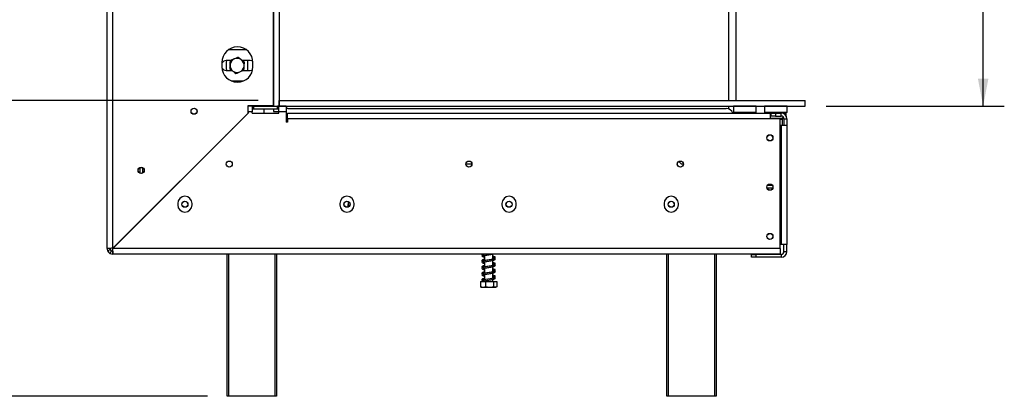
# Model space of a CAD drawing. Units: millimetres. Extents: x 19 to 10053, y -4546 to 3012.
# Drawn here: x 3278 to 3976, y 1465 to 1732 of the extents above; entities that cross this region are included whole.
import ezdxf

# ---------------------------------------------------------------- set-up
doc = ezdxf.new("R2010")
doc.units = ezdxf.units.MM
doc.header["$LTSCALE"] = 15
doc.layers.add('FORMAT', color=7, linetype='Continuous')
doc.styles.add('SLDTEXTSTYLE1', font='TXT', dxfattribs={"width": 0.75})
doc.dimstyles.new('SLDDIMSTYLE0', dxfattribs={"dimtxt": 39.6875, "dimasz": 19.5, "dimexe": 0, "dimexo": 0.0625, "dimgap": 9.921875, "dimtad": 1, "dimdec": 0, "dimrnd": 1e-09, "dimzin": 12, "dimdsep": 46, "dimtxsty": 'SLDTEXTSTYLE1', "dimsah": 1, "dimcen": 0.09, "dimadec": 0, "dimazin": 3, "dimtfac": 1, "dimtdec": 0, "dimtofl": 0, "dimtmove": 0, "dimatfit": 3, "dimfxl": 0, "dimfrac": 2, "dimtolj": 1, "dimtzin": 12, "dimarcsym": 0})

# ---------------------------------------------------------------- blocks, each defined once
blk = doc.blocks.new('_D_6')
at = {"layer": 'FORMAT', "color": 7}
for p, q in [((3229.92, 1674.91), (3229.92, 1964.9)), ((3094.87, 1900.06), (3094.87, 1912.14)), ((3094.87, 1912.14), (3168.95, 1912.14)), ((3168.95, 1912.14), (3168.95, 1900.06)), ((3103.05, 1880.46), (3160.77, 1845.83)), ((3094.87, 1813.3), (3094.87, 1801.22)), ((3168.95, 1801.22), (3168.95, 1813.3)), ((3094.87, 1801.22), (3168.95, 1801.22)), ((3446.98, 1674.91), (3214.92, 1674.91)), ((3229.92, 1464.81), (3229.92, 1674.91)), ((3410.08, 1464.81), (3214.92, 1464.81))]:
    blk.add_line(p, q, dxfattribs=at)
for points in [[(3229.92, 1674.91), (3226.17, 1655.41), (3233.67, 1655.41)], [(3229.92, 1464.81), (3233.67, 1484.31), (3226.17, 1484.31)]]:
    blk.add_solid(points, dxfattribs=at)
at = {"layer": 'FORMAT', "color": 7, "attachment_point": 1, "rotation": 90, "style": 'SLDTEXTSTYLE1'}
for s, insert, char_height in [('210mm', (3178.76, 1763.08), 39.688), ('"', (3110.13, 1883.68), 39.69), ('4', (3133.14, 1863.15), 27.78), ('1', (3096.1, 1842.62), 27.78), ('8', (3110.13, 1813.3), 39.69)]:
    blk.add_mtext(s, dxfattribs=dict(at, insert=insert, char_height=char_height))
blk = doc.blocks.new('_D_7')
at = {"layer": 'FORMAT', "color": 7}
for p, q in [((3328.88, 2168.81), (2998.64, 2168.81)), ((3013.64, 1464.81), (3013.64, 2168.81)), ((2878.6, 1935.12), (2878.6, 1947.2)), ((2878.6, 1947.2), (2952.68, 1947.2)), ((2952.68, 1947.2), (2952.68, 1935.12)), ((2886.78, 1895), (2944.5, 1860.36)), ((2878.6, 1777.98), (2878.6, 1765.9)), ((2952.68, 1765.9), (2952.68, 1777.98)), ((2878.6, 1765.9), (2952.68, 1765.9)), ((3411.08, 1464.81), (2998.64, 1464.81))]:
    blk.add_line(p, q, dxfattribs=at)
for points in [[(3013.64, 2168.81), (3009.89, 2149.31), (3017.39, 2149.31)], [(3013.64, 1464.81), (3017.39, 1484.31), (3009.89, 1484.31)]]:
    blk.add_solid(points, dxfattribs=at)
at = {"layer": 'FORMAT', "color": 7, "attachment_point": 1, "rotation": 90, "style": 'SLDTEXTSTYLE1'}
for s, insert, char_height in [('704mm', (2962.48, 1762.95), 39.688), ('"', (2893.86, 1918.73), 39.69), ('16', (2916.87, 1877.68), 27.781), ('11', (2879.83, 1836.62), 27.781), ('27', (2893.86, 1777.98), 39.688)]:
    blk.add_mtext(s, dxfattribs=dict(at, insert=insert, char_height=char_height))
blk = doc.blocks.new('_D_9')
at = {"layer": 'FORMAT'}
for p, q in [((3849.94, 2070.81), (3976.39, 2070.81)), ((3961.39, 1670.91), (3961.39, 2070.81)), ((3826.34, 1926.57), (3826.34, 1938.64)), ((3826.34, 1938.64), (3900.42, 1938.64)), ((3900.42, 1938.64), (3900.42, 1926.57)), ((3834.52, 1906.97), (3892.24, 1872.34)), ((3826.34, 1810.48), (3826.34, 1798.41)), ((3900.42, 1798.41), (3900.42, 1810.48)), ((3826.34, 1798.41), (3900.42, 1798.41)), ((3850.08, 1670.91), (3976.39, 1670.91))]:
    blk.add_line(p, q, dxfattribs=at)
for points in [[(3961.39, 2070.81), (3957.64, 2051.31), (3965.14, 2051.31)], [(3961.39, 1670.91), (3965.14, 1690.41), (3957.64, 1690.41)]]:
    blk.add_solid(points, dxfattribs=at)
at = {"layer": 'FORMAT', "attachment_point": 1, "rotation": 90, "style": 'SLDTEXTSTYLE1'}
for s, insert, char_height in [('400mm', (3910.23, 1774.93), 39.688), ('"', (3841.6, 1910.18), 39.69), ('4', (3864.61, 1889.65), 27.78), ('3', (3827.57, 1869.13), 27.78), ('15', (3841.6, 1810.48), 39.688)]:
    blk.add_mtext(s, dxfattribs=dict(at, insert=insert, char_height=char_height))

msp = doc.modelspace()

# ---------------------------------------------------------------- linework, layer by layer
at = {"color": 7, "linetype": 'Continuous', "lineweight": 25}
for p, q in [((3339.88, 1569.81), (3339.88, 2164.81)), ((3343.88, 1569.88), (3343.88, 2164.74)), ((3457.98, 2067.81), (3457.98, 1670.91)), ((3461.98, 2067.81), (3461.98, 1670.91)), ((3781.08, 1674.91), (3781.08, 2068.81)), ((3786.08, 1674.91), (3786.08, 2068.81)), ((3457.88, 1674.91), (3457.88, 1739.81)), ((3438.84, 1710.71), (3425.92, 1710.71)), ((3421.38, 1701.81), (3421.38, 1698.81)), ((3427.5, 1703.21), (3424.48, 1703.21)), ((3424.58, 1701.71), (3424.73, 1703.21)), ((3424.58, 1697.71), (3424.58, 1701.71)), ((3424.73, 1696.21), (3424.58, 1697.71)), ((3427.08, 1702.6), (3427.08, 1700.04)), ((3441.48, 1703.21), (3435.73, 1703.21)), ((3437.08, 1702.6), (3436.02, 1703.21)), ((3437.08, 1696.82), (3437.08, 1699.38)), ((3439.43, 1703.21), (3439.58, 1701.71)), ((3439.58, 1697.71), (3439.43, 1696.21)), ((3439.58, 1701.71), (3439.58, 1697.71)), ((3443.38, 1698.81), (3443.38, 1701.81)), ((3424.48, 1696.21), (3428.43, 1696.21)), ((3427.08, 1696.82), (3428.14, 1696.21)), ((3436.66, 1696.21), (3441.48, 1696.21)), ((3428.02, 1688.71), (3436.74, 1688.71)), ((3439.88, 1665.88), (3439.88, 1671.31)), ((3439.88, 1671.31), (3457.88, 1671.31)), ((3439.95, 1666.81), (3439.95, 1670.81)), ((3442.92, 1670.81), (3439.95, 1670.81)), ((3442.92, 1670.81), (3442.92, 1666.81)), ((3443.92, 1670.81), (3442.92, 1670.81)), ((3443.92, 1670.81), (3460.84, 1670.81)), ((3443.92, 1668.81), (3443.92, 1670.81)), ((3446.88, 1670.91), (3446.88, 1671.31)), ((3449.88, 1670.91), (3446.88, 1670.91)), ((3449.88, 1671.31), (3449.88, 1670.91)), ((3449.88, 1670.91), (3457.88, 1670.91)), ((3451.08, 1670.91), (3451.08, 1670.81)), ((3457.88, 1670.91), (3457.88, 1674.91)), ((3457.98, 1674.91), (3457.88, 1674.91)), ((3457.88, 1670.91), (3457.98, 1670.91)), ((3457.98, 1670.91), (3461.98, 1670.91)), ((3457.98, 1670.91), (3457.98, 1670.81)), ((3460.84, 1668.81), (3460.84, 1670.81)), ((3461.84, 1670.81), (3460.84, 1670.81)), ((3461.84, 1666.81), (3461.84, 1670.81)), ((3466.84, 1670.81), (3461.84, 1670.81)), ((3461.98, 1674.91), (3835.08, 1674.91)), ((3461.98, 1670.91), (3461.98, 1674.91)), ((3461.98, 1670.91), (3461.98, 1670.81)), ((3461.98, 1670.91), (3835.08, 1670.91)), ((3466.84, 1670.81), (3466.84, 1666.81)), ((3781.08, 1668.79), (3781.08, 1670.91)), ((3784.58, 1670.91), (3784.38, 1670.71)), ((3784.38, 1670.71), (3784.38, 1666.51)), ((3784.99, 1670.71), (3784.38, 1670.71)), ((3800.38, 1670.71), (3784.99, 1670.71)), ((3800.38, 1670.71), (3800.18, 1670.91)), ((3800.38, 1666.51), (3800.38, 1670.71)), ((3806.53, 1670.91), (3806.33, 1670.71)), ((3806.33, 1670.71), (3806.33, 1666.51)), ((3806.94, 1670.71), (3806.33, 1670.71)), ((3822.33, 1670.71), (3806.94, 1670.71)), ((3822.33, 1670.71), (3822.13, 1670.91)), ((3822.33, 1666.51), (3822.33, 1670.71)), ((3835.08, 1670.91), (3835.08, 1674.91)), ((3439.88, 1665.88), (3343.88, 1569.88)), ((3343.95, 1569.81), (3439.95, 1665.81)), ((3439.95, 1666.81), (3439.95, 1665.81)), ((3442.92, 1666.81), (3439.95, 1666.81)), ((3442.92, 1668.81), (3443.92, 1668.81)), ((3442.92, 1665.81), (3442.92, 1666.81)), ((3442.92, 1665.81), (3461.84, 1665.81)), ((3443.92, 1668.81), (3460.84, 1668.81)), ((3451.08, 1668.81), (3451.08, 1665.81)), ((3457.98, 1668.81), (3457.98, 1666.91)), ((3457.98, 1666.91), (3461.84, 1666.91)), ((3460.84, 1668.81), (3461.84, 1668.81)), ((3466.84, 1666.81), (3461.84, 1666.81)), ((3461.84, 1665.81), (3461.84, 1666.81)), ((3466.84, 1666.81), (3466.84, 1659.41)), ((3467.84, 1661.81), (3467.84, 1665.81)), ((3467.84, 1665.81), (3810.38, 1665.81)), ((3468.08, 1669.21), (3779.08, 1669.21)), ((3784.38, 1666.51), (3784.58, 1666.31)), ((3784.38, 1666.51), (3800.38, 1666.51)), ((3800.18, 1666.31), (3784.58, 1666.31)), ((3786.08, 1665.81), (3786.08, 1666.31)), ((3786.61, 1666.31), (3786.61, 1665.81)), ((3789.49, 1666.31), (3789.49, 1665.81)), ((3795.27, 1666.31), (3795.27, 1665.81)), ((3798.15, 1666.31), (3798.15, 1665.81)), ((3800.18, 1666.31), (3800.38, 1666.51)), ((3806.33, 1666.51), (3806.53, 1666.31)), ((3806.33, 1666.51), (3822.33, 1666.51)), ((3822.13, 1666.31), (3806.53, 1666.31)), ((3809.33, 1666.31), (3809.33, 1665.81)), ((3810.38, 1665.81), (3810.38, 1661.81)), ((3811.08, 1665.81), (3810.38, 1665.81)), ((3811.08, 1663.81), (3810.38, 1663.81)), ((3811.08, 1663.81), (3811.08, 1665.81)), ((3811.08, 1665.81), (3814.08, 1665.81)), ((3814.08, 1663.81), (3811.08, 1663.81)), ((3814.08, 1665.81), (3814.08, 1663.81)), ((3814.08, 1665.81), (3818.08, 1665.81)), ((3814.08, 1663.81), (3818.08, 1663.81)), ((3814.33, 1666.31), (3814.33, 1665.81)), ((3818.08, 1663.81), (3818.08, 1665.81)), ((3821.58, 1665.81), (3818.08, 1665.81)), ((3819.33, 1666.31), (3819.33, 1665.81)), ((3821.58, 1663.81), (3821.54, 1663.81)), ((3821.58, 1663.81), (3821.58, 1665.81)), ((3822.13, 1666.31), (3822.33, 1666.51)), ((3467.84, 1659.41), (3466.84, 1659.41)), ((3467.84, 1661.81), (3467.84, 1659.41)), ((3810.38, 1661.81), (3467.84, 1661.81)), ((3810.38, 1662.31), (3813.53, 1662.31)), ((3817.38, 1661.81), (3810.38, 1661.81)), ((3813.53, 1662.31), (3814.33, 1662.33)), ((3814.33, 1662.33), (3815.13, 1662.31)), ((3815.13, 1662.31), (3819.08, 1662.31)), ((3817.38, 1569.81), (3817.38, 1661.81)), ((3817.38, 1657.31), (3818.08, 1657.31)), ((3818.08, 1657.31), (3818.08, 1572.61)), ((3818.08, 1657.31), (3822.08, 1657.31)), ((3818.88, 1661.32), (3818.58, 1661.31)), ((3818.88, 1661.32), (3818.88, 1657.31)), ((3819.08, 1662.31), (3819.68, 1662.33)), ((3819.68, 1662.33), (3819.88, 1662.31)), ((3819.88, 1662.31), (3820.02, 1662.31)), ((3820.08, 1661.81), (3822.08, 1661.81)), ((3820.08, 1661.81), (3820.08, 1657.31)), ((3822.08, 1661.81), (3822.08, 1657.31)), ((3822.08, 1657.31), (3822.08, 1572.61)), ((3428.85, 1654.71), (3428.71, 1654.71)), ((3598.68, 1629.71), (3594.48, 1629.71)), ((3745.52, 1631.52), (3747.33, 1629.71)), ((3748.68, 1629.71), (3747.33, 1629.71)), ((3363.08, 1627.06), (3363.08, 1623.36)), ((3365.08, 1627.06), (3365.08, 1623.36)), ((3808.52, 1614.71), (3811.65, 1614.71)), ((3808.07, 1612.71), (3812.09, 1612.71)), ((3389.98, 1601.71), (3389.98, 1600.71)), ((3400.18, 1600.71), (3400.18, 1601.71)), ((3504.98, 1601.71), (3504.98, 1600.71)), ((3511.03, 1603.08), (3511.03, 1601.11)), ((3515.18, 1600.71), (3515.18, 1601.71)), ((3619.98, 1601.71), (3619.98, 1600.71)), ((3630.18, 1600.71), (3630.18, 1601.71)), ((3734.98, 1601.71), (3734.98, 1600.71)), ((3745.18, 1600.71), (3745.18, 1601.71)), ((3359.35, 1585.21), (3359.21, 1585.21)), ((3818.08, 1572.61), (3817.38, 1572.61)), ((3822.08, 1572.61), (3818.08, 1572.61)), ((3820.08, 1567.61), (3820.08, 1572.61)), ((3822.08, 1567.61), (3822.08, 1572.61)), ((3341.88, 1569.81), (3339.88, 1569.81)), ((3340.25, 1568.13), (3342.07, 1568.97)), ((3342.2, 1566.18), (3343.04, 1568)), ((3343.88, 1567.81), (3343.88, 1565.81)), ((3817.38, 1565.81), (3343.88, 1565.81)), ((3817.38, 1569.81), (3343.95, 1569.81)), ((3425.08, 1464.81), (3425.08, 1565.81)), ((3460.08, 1565.81), (3460.08, 1464.81)), ((3607.68, 1565.81), (3607.68, 1565.6)), ((3607.68, 1564.8), (3607.68, 1561.1)), ((3613.48, 1562.17), (3613.48, 1565.81)), ((3736.96, 1464.81), (3736.96, 1565.81)), ((3736.96, 1464.81), (3736.96, 1565.81)), ((3771.96, 1565.81), (3771.96, 1464.81)), ((3797.08, 1563.61), (3797.08, 1565.61)), ((3797.08, 1565.61), (3800.08, 1565.61)), ((3800.08, 1565.61), (3800.08, 1563.61)), ((3818.08, 1565.61), (3800.08, 1565.61)), ((3817.38, 1569.81), (3817.38, 1565.81)), ((3818.08, 1565.61), (3818.08, 1563.61)), ((3820.08, 1567.61), (3822.08, 1567.61)), ((3607.68, 1560.3), (3607.68, 1556.6)), ((3613.64, 1562.97), (3613.48, 1562.96)), ((3613.48, 1557.67), (3613.48, 1561.37)), ((3613.64, 1558.47), (3613.48, 1558.46)), ((3615.12, 1562.94), (3615.15, 1562.98)), ((3615.12, 1558.44), (3615.15, 1558.48)), ((3800.08, 1563.61), (3797.08, 1563.61)), ((3818.08, 1563.61), (3800.08, 1563.61)), ((3607.68, 1555.8), (3607.68, 1552.1)), ((3607.68, 1551.3), (3607.68, 1547.6)), ((3613.48, 1553.17), (3613.48, 1556.87)), ((3613.64, 1553.97), (3613.48, 1553.96)), ((3613.48, 1548.67), (3613.48, 1552.37)), ((3615.12, 1553.94), (3615.15, 1553.98)), ((3604.81, 1546.21), (3604.81, 1542.51)), ((3604.81, 1546.21), (3604.86, 1546.21)), ((3604.86, 1546.21), (3604.86, 1542.51)), ((3604.86, 1546.21), (3608.37, 1546.21)), ((3607.68, 1546.8), (3607.68, 1546.21)), ((3608.37, 1546.21), (3608.37, 1542.51)), ((3608.37, 1546.21), (3614.09, 1546.21)), ((3613.64, 1549.47), (3613.48, 1549.46)), ((3613.48, 1548.9), (3614, 1549.11)), ((3613.48, 1546.21), (3613.48, 1547.87)), ((3614.19, 1549.12), (3614.05, 1549.14)), ((3614.09, 1546.21), (3614.09, 1542.51)), ((3614.09, 1546.21), (3616.3, 1546.21)), ((3615.12, 1549.44), (3615.15, 1549.48)), ((3616.3, 1546.21), (3616.35, 1546.21)), ((3616.3, 1546.21), (3616.3, 1542.51)), ((3616.35, 1546.21), (3616.35, 1542.51)), ((3604.81, 1542.51), (3604.9, 1542.47)), ((3605.66, 1542.21), (3615.5, 1542.21)), ((3616.35, 1542.51), (3616.26, 1542.47)), ((3426.08, 1464.81), (3425.08, 1464.81)), ((3459.08, 1464.81), (3426.08, 1464.81)), ((3460.08, 1464.81), (3459.08, 1464.81)), ((3736.96, 1464.81), (3736.96, 1464.81)), ((3737.96, 1464.81), (3736.96, 1464.81)), ((3770.96, 1464.81), (3737.96, 1464.81)), ((3771.96, 1464.81), (3770.96, 1464.81))]:
    msp.add_line(p, q, dxfattribs=at)
at = {"color": 8, "linetype": 'Continuous', "lineweight": 25}
for p, q in [((3818.58, 1661.31), (3817.38, 1661.31)), ((3424.35, 1650.21), (3424.21, 1650.21)), ((3363.71, 1589.71), (3363.85, 1589.71)), ((3426.08, 1565.81), (3426.08, 1464.81)), ((3459.08, 1464.81), (3459.08, 1565.81)), ((3737.96, 1565.81), (3737.96, 1464.81)), ((3770.96, 1464.81), (3770.96, 1565.81))]:
    msp.add_line(p, q, dxfattribs=at)
at = {"color": 7, "linetype": 'Continuous', "lineweight": 25, "flags": 128}
for points in [[(3443.35, 1702.67), (3442.68, 1703), (3441.48, 1703.21)], [(3441.48, 1696.21), (3442.68, 1696.42), (3443.16, 1696.64)], [(3468.08, 1669.21), (3467.1, 1669.12), (3466.84, 1669.06)], [(3819.08, 1662.31), (3818.98, 1662.29), (3818.89, 1662.24), (3818.8, 1662.14), (3818.73, 1662.02), (3818.66, 1661.87), (3818.62, 1661.69), (3818.59, 1661.51), (3818.58, 1661.31)], [(3744.85, 1598.9), (3744.64, 1598.52), (3744.55, 1598.26)], [(3614.49, 1548.91), (3614.44, 1548.92), (3613.94, 1548.77), (3612.95, 1548.55), (3611.59, 1548.3), (3610.09, 1548.05), (3608.61, 1547.8), (3607.3, 1547.52), (3606.31, 1547.19), (3605.88, 1546.8), (3605.88, 1546.8)], [(3615.5, 1542.21), (3615.57, 1542.21), (3615.6, 1542.22)]]:
    msp.add_lwpolyline(points, dxfattribs=at)
at = {"color": 7, "linetype": 'Continuous', "lineweight": 25}
for centre, radius in [((3401.58, 1667.21), 2.15), ((3401.58, 1667.21), 2.1), ((3810.08, 1648.31), 2.2), ((3810.08, 1648.31), 2.1), ((3426.58, 1629.71), 2.15), ((3426.58, 1629.71), 2.1), ((3596.58, 1629.71), 2.15), ((3596.58, 1629.71), 2.1), ((3746.58, 1629.71), 2.15), ((3746.58, 1629.71), 2.1), ((3364.08, 1625.21), 2.2), ((3364.08, 1625.21), 2.1), ((3810.08, 1613.31), 2.2), ((3810.08, 1613.31), 2.1), ((3395.08, 1601.21), 2.2), ((3395.08, 1601.21), 2.1), ((3510.08, 1601.21), 2.2), ((3510.08, 1601.21), 2.1), ((3625.08, 1601.21), 2.2), ((3625.08, 1601.21), 2.1), ((3740.08, 1601.21), 2.2), ((3740.08, 1601.21), 2.1), ((3810.08, 1578.31), 2.2), ((3810.08, 1578.31), 2.1)]:
    msp.add_circle(centre, radius, dxfattribs=at)
for centre, radius, start, end in [((3432.38, 1701.81), 11, 0, 180), ((3432.08, 1699.71), 5, 112.52267, 172.52267), ((3432.08, 1699.71), 5, 52.52267, 112.52267), ((3424.48, 1699.71), 3.5, 90, 152.33955), ((3432.38, 1698.81), 11, 180, 0), ((3424.48, 1699.71), 3.5, 208.61198, 270), ((3432.08, 1699.71), 5, 172.52267, 232.52267), ((3432.08, 1699.71), 5, 292.52267, 352.52267), ((3432.08, 1699.71), 5, 352.52267, 52.52267), ((3432.08, 1699.71), 5, 232.52267, 292.52267), ((3779.08, 1664.21), 5, 18.66292, 90), ((3818.08, 1661.81), 4, 0, 90), ((3818.08, 1661.81), 2, 0, 90), ((3819.88, 1661.31), 1, 90, 135.52996), ((3395.08, 1601.71), 5.1, 0, 180), ((3510.08, 1601.71), 5.1, 0, 180), ((3625.08, 1601.71), 5.1, 0, 180), ((3740.08, 1601.71), 5.1, 0, 180), ((3395.08, 1600.71), 5.1, 180, 0), ((3510.08, 1600.71), 5.1, 180, 0), ((3625.08, 1600.71), 5.1, 180, 0), ((3740.08, 1600.71), 5.1, 180, 0), ((3343.88, 1569.81), 4, 180, 204.83963), ((3343.88, 1569.81), 4, 204.83963, 245.16037), ((3343.88, 1569.81), 2, 180, 204.83963), ((3343.88, 1569.81), 2, 204.83963, 245.16037), ((3343.88, 1569.81), 4, 245.16037, 270), ((3343.88, 1569.81), 2, 245.16037, 270), ((3818.08, 1567.61), 4, 270, 0), ((3818.08, 1567.61), 2, 270, 0), ((3605.66, 1543.57), 1.35, 247.61058, 270), ((3615.5, 1543.57), 1.35, 282.92364, 291.57942)]:
    msp.add_arc(centre, radius, start, end, dxfattribs=at)
at = {"color": 8, "linetype": 'Continuous', "lineweight": 25}
for centre, start, end in [((3813.36, 1661.73), 7.81561, 73.97118), ((3815.3, 1661.73), 106.02882, 172.18439)]:
    msp.add_arc(centre, 0.606, start, end, dxfattribs=at)
at = {"color": 7, "linetype": 'Continuous', "lineweight": 25}
for points, knots in [([(3430.17, 1704.33), (3429.41, 1704.02), (3428.5, 1703.64), (3427.65, 1703.29), (3427.5, 1703.22)], [0, 0, 0, 0, 0.8244996, 1, 1, 1, 1]), ([(3432.83, 1705.44), (3432.56, 1705.32), (3431.7, 1704.96), (3430.79, 1704.59), (3430.17, 1704.33)], [0, 0, 0, 0, 0.313437, 1, 1, 1, 1]), ([(3435.12, 1703.68), (3434.82, 1703.91), (3434.05, 1704.5), (3433.3, 1705.08), (3432.83, 1705.44)], [0, 0, 0, 0, 0.387152, 1, 1, 1, 1]), ([(3427.12, 1700.36), (3427.07, 1699.99), (3426.95, 1699.02), (3426.82, 1698.08), (3426.75, 1697.5)], [0, 0, 0, 0, 0.387152, 1, 1, 1, 1]), ([(3426.75, 1697.5), (3426.99, 1697.31), (3427.73, 1696.74), (3428.51, 1696.15), (3429.04, 1695.74)], [0, 0, 0, 0, 0.326681, 1, 1, 1, 1]), ([(3427.5, 1703.22), (3427.46, 1702.92), (3427.34, 1701.99), (3427.21, 1701.02), (3427.12, 1700.36)], [0, 0, 0, 0, 0.326681, 1, 1, 1, 1]), ([(3437.41, 1701.92), (3437.17, 1702.11), (3436.43, 1702.68), (3435.65, 1703.28), (3435.12, 1703.68)], [0, 0, 0, 0, 0.326681, 1, 1, 1, 1]), ([(3436.66, 1696.2), (3436.7, 1696.5), (3436.82, 1697.43), (3436.95, 1698.41), (3437.04, 1699.06)], [0, 0, 0, 0, 0.326681, 1, 1, 1, 1]), ([(3437.04, 1699.06), (3437.09, 1699.43), (3437.21, 1700.4), (3437.34, 1701.34), (3437.41, 1701.92)], [0, 0, 0, 0, 0.387152, 1, 1, 1, 1]), ([(3429.04, 1695.74), (3429.34, 1695.51), (3430.11, 1694.92), (3430.87, 1694.34), (3431.33, 1693.99)], [0, 0, 0, 0, 0.387152, 1, 1, 1, 1]), ([(3431.33, 1693.99), (3431.6, 1694.1), (3432.47, 1694.46), (3433.37, 1694.83), (3434, 1695.09)], [0, 0, 0, 0, 0.313437, 1, 1, 1, 1]), ([(3434, 1695.09), (3434.75, 1695.41), (3435.66, 1695.78), (3436.51, 1696.14), (3436.66, 1696.2)], [0, 0, 0, 0, 0.8245, 1, 1, 1, 1]), ([(3814.33, 1662.33), (3814.33, 1662.33), (3814.33, 1662.32), (3814.33, 1662.27), (3814.33, 1662.14), (3814.33, 1661.96), (3814.33, 1661.84), (3814.33, 1661.81)], [0, 0, 0, 0, 0.00648, 0.15028, 0.556686, 0.90549, 1, 1, 1, 1]), ([(3819.68, 1662.33), (3819.68, 1662.33), (3819.64, 1662.32), (3819.49, 1662.27), (3819.27, 1662.14), (3819.05, 1661.91), (3818.91, 1661.63), (3818.89, 1661.42), (3818.88, 1661.32)], [0, 0, 0, 0, 0.004162, 0.09651, 0.357505, 0.581507, 0.790467, 1, 1, 1, 1]), ([(3511.03, 1599.25), (3511.03, 1599.29), (3511.03, 1599.55), (3511.03, 1600.2), (3511.03, 1600.81), (3511.03, 1601.11)], [0, 0, 0, 0, 0.07546, 0.547759, 1, 1, 1, 1]), ([(3511.03, 1601.11), (3511.05, 1600.77), (3511.08, 1600.2), (3511.33, 1599.72), (3511.43, 1599.53)], [0, 0, 0, 0, 0.600551, 1, 1, 1, 1]), ([(3340.25, 1568.13), (3340.27, 1568.09), (3340.3, 1568.03), (3340.39, 1567.86), (3340.5, 1567.67), (3340.71, 1567.36), (3341.04, 1566.97), (3341.43, 1566.64), (3341.74, 1566.43), (3341.94, 1566.31), (3342.1, 1566.23), (3342.16, 1566.2), (3342.2, 1566.18)], [0, 0, 0, 0, 0.1244241, 0.1816418, 0.2382495, 0.3580938, 0.4998479, 0.6425691, 0.7627938, 0.8193402, 0.8763428, 1, 1, 1, 1]), ([(3342.07, 1568.97), (3342.07, 1568.95), (3342.09, 1568.92), (3342.15, 1568.81), (3342.22, 1568.69), (3342.29, 1568.6), (3342.37, 1568.5), (3342.47, 1568.4), (3342.57, 1568.3), (3342.67, 1568.22), (3342.76, 1568.15), (3342.88, 1568.08), (3342.99, 1568.02), (3343.02, 1568.01), (3343.04, 1568)], [0, 0, 0, 0, 0.16556, 0.293578, 0.347465, 0.3977, 0.447456, 0.499993, 0.552946, 0.603059, 0.653535, 0.707513, 0.835247, 1, 1, 1, 1]), ([(3606.06, 1565.81), (3606.02, 1565.8), (3605.81, 1565.69), (3605.76, 1565.32), (3606, 1565.1), (3606.1, 1565)], [0, 0, 0, 0, 0.087981, 0.587121, 1, 1, 1, 1]), ([(3605.93, 1565.81), (3605.9, 1565.79), (3605.8, 1565.7), (3605.85, 1565.59), (3605.89, 1565.5)], [0, 0, 0, 0, 0.242905, 1, 1, 1, 1]), ([(3608.69, 1565.81), (3608.66, 1565.81), (3608.13, 1565.71), (3607.23, 1565.52), (3606.28, 1565.23), (3605.81, 1564.85), (3605.83, 1564.36), (3606.27, 1564), (3606.86, 1563.8), (3607.48, 1563.66), (3607.68, 1563.62)], [0, 0, 0, 0, 0.008714, 0.179472, 0.358404, 0.512493, 0.627186, 0.746741, 0.918115, 1, 1, 1, 1]), ([(3607.68, 1565.23), (3607.55, 1565.26), (3607.23, 1565.33), (3606.79, 1565.46), (3606.64, 1565.48), (3606.59, 1565.31), (3606.74, 1565.38), (3607.13, 1565.49), (3607.4, 1565.58), (3607.65, 1565.62), (3607.68, 1565.63)], [0, 0, 0, 0, 0.0894479, 0.2099947, 0.4133957, 0.5807931, 0.7581515, 0.8638765, 0.9830921, 1, 1, 1, 1]), ([(3607.68, 1564.41), (3607.56, 1564.44), (3607.26, 1564.5), (3606.84, 1564.63), (3606.75, 1564.63), (3606.69, 1564.63)], [0, 0, 0, 0, 0.2192929, 0.5210571, 1, 1, 1, 1]), ([(3606.72, 1564.59), (3606.72, 1564.58), (3606.7, 1564.53), (3607.32, 1564.74), (3608.47, 1564.98), (3609.95, 1565.23), (3611.48, 1565.48), (3612.64, 1565.67), (3613.13, 1565.79), (3613.23, 1565.81)], [0, 0, 0, 0, 0.094508, 0.251468, 0.433175, 0.609173, 0.777401, 0.953059, 1, 1, 1, 1]), ([(3606.79, 1564.67), (3606.82, 1564.66), (3607.02, 1564.56), (3607.37, 1564.5), (3607.68, 1564.44)], [0, 0, 0, 0, 0.128222, 1, 1, 1, 1]), ([(3607.68, 1561.92), (3607.33, 1561.84), (3606.54, 1561.65), (3605.94, 1561.36), (3605.75, 1560.83), (3605.99, 1560.6), (3606.1, 1560.5)], [0, 0, 0, 0, 0.2540869, 0.5787536, 0.8092979, 1, 1, 1, 1]), ([(3614.49, 1562.41), (3614.48, 1562.41), (3614.45, 1562.44), (3613.97, 1562.26), (3612.99, 1562.05), (3611.61, 1561.8), (3610.07, 1561.55), (3608.56, 1561.3), (3607.21, 1561.02), (3606.28, 1560.73), (3605.81, 1560.35), (3605.83, 1559.86), (3606.27, 1559.5), (3606.86, 1559.3), (3607.48, 1559.16), (3607.68, 1559.12)], [0, 0, 0, 0, 0.03237, 0.109038, 0.193315, 0.281941, 0.370987, 0.460946, 0.553802, 0.651105, 0.734897, 0.797266, 0.862279, 0.955472, 1, 1, 1, 1]), ([(3614.49, 1557.91), (3614.48, 1557.91), (3614.45, 1557.94), (3613.97, 1557.76), (3612.99, 1557.55), (3611.61, 1557.3), (3610.07, 1557.05), (3608.56, 1556.8), (3607.21, 1556.52), (3606.28, 1556.23), (3605.81, 1555.85), (3605.83, 1555.36), (3606.27, 1555), (3606.86, 1554.8), (3607.48, 1554.66), (3607.68, 1554.62)], [0, 0, 0, 0, 0.03237, 0.109038, 0.193315, 0.281941, 0.370987, 0.460946, 0.553802, 0.651105, 0.734897, 0.797266, 0.862279, 0.955472, 1, 1, 1, 1]), ([(3607.68, 1562.09), (3607.5, 1562.05), (3606.9, 1561.93), (3606.28, 1561.71), (3605.8, 1561.33), (3605.87, 1561.08), (3605.89, 1561)], [0, 0, 0, 0, 0.152559, 0.519321, 0.839556, 1, 1, 1, 1]), ([(3607.68, 1560.73), (3607.55, 1560.76), (3607.23, 1560.83), (3606.79, 1560.96), (3606.64, 1560.98), (3606.59, 1560.81), (3606.74, 1560.88), (3607.13, 1560.99), (3607.4, 1561.08), (3607.65, 1561.12), (3607.68, 1561.13)], [0, 0, 0, 0, 0.089448, 0.209995, 0.413396, 0.580793, 0.758152, 0.863876, 0.983092, 1, 1, 1, 1]), ([(3607.68, 1559.91), (3607.56, 1559.94), (3607.26, 1560), (3606.84, 1560.13), (3606.75, 1560.13), (3606.69, 1560.13)], [0, 0, 0, 0, 0.219293, 0.521057, 1, 1, 1, 1]), ([(3606.72, 1560.09), (3606.72, 1560.08), (3606.7, 1560.03), (3607.32, 1560.24), (3608.47, 1560.48), (3609.95, 1560.73), (3611.5, 1560.98), (3612.99, 1561.24), (3614.2, 1561.52), (3614.98, 1561.78), (3615.34, 1562.21), (3615.34, 1562.48), (3615.19, 1562.74), (3614.89, 1562.97), (3614.39, 1563.13), (3613.9, 1563.1), (3613.59, 1563.07), (3613.48, 1563.06)], [0, 0, 0, 0, 0.050018, 0.133087, 0.229253, 0.322398, 0.411431, 0.504396, 0.6036, 0.692544, 0.761399, 0.811949, 0.846409, 0.886478, 0.929973, 0.974488, 1, 1, 1, 1]), ([(3606.72, 1555.59), (3606.72, 1555.58), (3606.7, 1555.53), (3607.32, 1555.74), (3608.47, 1555.98), (3609.95, 1556.23), (3611.5, 1556.48), (3612.99, 1556.74), (3614.2, 1557.02), (3614.98, 1557.28), (3615.34, 1557.71), (3615.34, 1557.98), (3615.19, 1558.24), (3614.89, 1558.47), (3614.39, 1558.63), (3613.9, 1558.6), (3613.59, 1558.57), (3613.48, 1558.56)], [0, 0, 0, 0, 0.050018, 0.133087, 0.229253, 0.322398, 0.411431, 0.504396, 0.6036, 0.692544, 0.761399, 0.811949, 0.846409, 0.886478, 0.929973, 0.974488, 1, 1, 1, 1]), ([(3606.79, 1560.17), (3606.82, 1560.16), (3607.02, 1560.06), (3607.37, 1560), (3607.68, 1559.94)], [0, 0, 0, 0, 0.1282221, 1, 1, 1, 1]), ([(3615.27, 1562.94), (3615.3, 1563.08), (3615.36, 1563.35), (3614.79, 1563.81), (3614.09, 1564.07), (3613.51, 1564.18), (3613.48, 1564.18)], [0, 0, 0, 0, 0.291867, 0.555347, 0.981037, 1, 1, 1, 1]), ([(3613.48, 1563.44), (3613.62, 1563.42), (3614.03, 1563.37), (3614.47, 1563.34), (3614.52, 1563.3), (3614.55, 1563.28)], [0, 0, 0, 0, 0.19229, 0.569223, 1, 1, 1, 1]), ([(3613.48, 1562.4), (3613.67, 1562.47), (3614.07, 1562.63), (3614.32, 1562.78), (3614.46, 1562.86)], [0, 0, 0, 0, 0.47899, 1, 1, 1, 1]), ([(3615.27, 1558.44), (3615.3, 1558.58), (3615.36, 1558.85), (3614.79, 1559.31), (3614.09, 1559.57), (3613.51, 1559.68), (3613.48, 1559.68)], [0, 0, 0, 0, 0.291867, 0.555347, 0.981037, 1, 1, 1, 1]), ([(3613.48, 1558.94), (3613.62, 1558.92), (3614.03, 1558.87), (3614.47, 1558.84), (3614.52, 1558.8), (3614.55, 1558.78)], [0, 0, 0, 0, 0.19229, 0.569223, 1, 1, 1, 1]), ([(3613.48, 1557.9), (3613.67, 1557.97), (3614.07, 1558.13), (3614.32, 1558.28), (3614.46, 1558.36)], [0, 0, 0, 0, 0.47899, 1, 1, 1, 1]), ([(3614, 1562.74), (3614.14, 1562.66), (3614.45, 1562.46), (3614.55, 1562.25), (3614.54, 1562.25), (3614.54, 1562.25)], [0, 0, 0, 0, 0.3837797, 0.832332, 1, 1, 1, 1]), ([(3614, 1558.24), (3614.14, 1558.16), (3614.45, 1557.96), (3614.55, 1557.75), (3614.54, 1557.75), (3614.54, 1557.75)], [0, 0, 0, 0, 0.3837797, 0.832332, 1, 1, 1, 1]), ([(3614.62, 1563.02), (3614.67, 1563.07), (3614.83, 1563.21), (3614.8, 1563.43), (3614.69, 1563.41), (3614.63, 1563.4)], [0, 0, 0, 0, 0.173004, 0.594646, 1, 1, 1, 1]), ([(3614.62, 1558.52), (3614.67, 1558.57), (3614.83, 1558.71), (3614.8, 1558.93), (3614.69, 1558.91), (3614.63, 1558.9)], [0, 0, 0, 0, 0.173004, 0.594646, 1, 1, 1, 1]), ([(3615.31, 1563.42), (3615.31, 1563.46), (3615.29, 1563.55), (3615.21, 1563.7), (3615.06, 1563.84), (3614.91, 1563.88), (3614.84, 1563.9)], [0, 0, 0, 0, 0.1987487, 0.4517355, 0.7228678, 1, 1, 1, 1]), ([(3615.31, 1558.92), (3615.31, 1558.96), (3615.29, 1559.05), (3615.21, 1559.2), (3615.06, 1559.34), (3614.91, 1559.38), (3614.84, 1559.4)], [0, 0, 0, 0, 0.198749, 0.451736, 0.722868, 1, 1, 1, 1]), ([(3615.32, 1563.4), (3615.32, 1563.43), (3615.32, 1563.49), (3615.26, 1563.6), (3615.15, 1563.68), (3615.02, 1563.71), (3614.96, 1563.71), (3614.92, 1563.7)], [0, 0, 0, 0, 0.21545, 0.451171, 0.713216, 0.854438, 1, 1, 1, 1]), ([(3615.32, 1558.9), (3615.32, 1558.93), (3615.32, 1558.99), (3615.26, 1559.1), (3615.15, 1559.18), (3615.02, 1559.21), (3614.96, 1559.21), (3614.92, 1559.2)], [0, 0, 0, 0, 0.2154504, 0.4511708, 0.7132161, 0.8544377, 1, 1, 1, 1]), ([(3615.14, 1562.96), (3615.17, 1562.98), (3615.23, 1563.03), (3615.25, 1563.09), (3615.26, 1563.12)], [0, 0, 0, 0, 0.523115, 1, 1, 1, 1]), ([(3615.14, 1558.46), (3615.17, 1558.48), (3615.23, 1558.53), (3615.25, 1558.59), (3615.26, 1558.62)], [0, 0, 0, 0, 0.523115, 1, 1, 1, 1]), ([(3607.68, 1557.42), (3607.33, 1557.34), (3606.54, 1557.15), (3605.94, 1556.86), (3605.75, 1556.33), (3605.99, 1556.1), (3606.1, 1556)], [0, 0, 0, 0, 0.254087, 0.578754, 0.809298, 1, 1, 1, 1]), ([(3607.68, 1552.92), (3607.33, 1552.84), (3606.54, 1552.65), (3605.94, 1552.36), (3605.75, 1551.83), (3605.99, 1551.6), (3606.1, 1551.5)], [0, 0, 0, 0, 0.254087, 0.578754, 0.809298, 1, 1, 1, 1]), ([(3614.49, 1553.41), (3614.48, 1553.41), (3614.45, 1553.44), (3613.97, 1553.26), (3612.99, 1553.05), (3611.61, 1552.8), (3610.07, 1552.55), (3608.56, 1552.3), (3607.21, 1552.02), (3606.28, 1551.73), (3605.81, 1551.35), (3605.83, 1550.86), (3606.27, 1550.5), (3606.86, 1550.3), (3607.48, 1550.16), (3607.68, 1550.12)], [0, 0, 0, 0, 0.03237, 0.109038, 0.193315, 0.281941, 0.370987, 0.460946, 0.553802, 0.651105, 0.734897, 0.797266, 0.862279, 0.955472, 1, 1, 1, 1]), ([(3607.68, 1557.59), (3607.5, 1557.55), (3606.9, 1557.43), (3606.28, 1557.21), (3605.8, 1556.83), (3605.87, 1556.58), (3605.89, 1556.5)], [0, 0, 0, 0, 0.152559, 0.519321, 0.839556, 1, 1, 1, 1]), ([(3607.68, 1553.09), (3607.5, 1553.05), (3606.9, 1552.93), (3606.28, 1552.71), (3605.8, 1552.33), (3605.87, 1552.08), (3605.89, 1552)], [0, 0, 0, 0, 0.152559, 0.519321, 0.839556, 1, 1, 1, 1]), ([(3607.68, 1556.23), (3607.55, 1556.26), (3607.23, 1556.33), (3606.79, 1556.46), (3606.64, 1556.48), (3606.59, 1556.31), (3606.74, 1556.38), (3607.13, 1556.49), (3607.4, 1556.58), (3607.65, 1556.62), (3607.68, 1556.63)], [0, 0, 0, 0, 0.089448, 0.209995, 0.413396, 0.580793, 0.758152, 0.863876, 0.983092, 1, 1, 1, 1]), ([(3607.68, 1551.73), (3607.55, 1551.76), (3607.23, 1551.83), (3606.79, 1551.96), (3606.64, 1551.98), (3606.59, 1551.81), (3606.74, 1551.88), (3607.13, 1551.99), (3607.4, 1552.08), (3607.65, 1552.12), (3607.68, 1552.13)], [0, 0, 0, 0, 0.089448, 0.209995, 0.413396, 0.580793, 0.758152, 0.863876, 0.983092, 1, 1, 1, 1]), ([(3607.68, 1555.41), (3607.56, 1555.44), (3607.26, 1555.5), (3606.84, 1555.63), (3606.75, 1555.63), (3606.69, 1555.63)], [0, 0, 0, 0, 0.219293, 0.521057, 1, 1, 1, 1]), ([(3607.68, 1550.91), (3607.56, 1550.94), (3607.26, 1551), (3606.84, 1551.13), (3606.75, 1551.13), (3606.69, 1551.13)], [0, 0, 0, 0, 0.219293, 0.521057, 1, 1, 1, 1]), ([(3606.72, 1551.09), (3606.72, 1551.08), (3606.7, 1551.03), (3607.32, 1551.24), (3608.47, 1551.48), (3609.95, 1551.73), (3611.5, 1551.98), (3612.99, 1552.24), (3614.2, 1552.52), (3614.98, 1552.78), (3615.34, 1553.21), (3615.34, 1553.48), (3615.19, 1553.74), (3614.89, 1553.97), (3614.39, 1554.13), (3613.9, 1554.1), (3613.59, 1554.07), (3613.48, 1554.06)], [0, 0, 0, 0, 0.050018, 0.133087, 0.229253, 0.322398, 0.411431, 0.504396, 0.6036, 0.692544, 0.761399, 0.811949, 0.846409, 0.886478, 0.929973, 0.974488, 1, 1, 1, 1]), ([(3606.79, 1555.67), (3606.82, 1555.66), (3607.02, 1555.56), (3607.37, 1555.5), (3607.68, 1555.44)], [0, 0, 0, 0, 0.128222, 1, 1, 1, 1]), ([(3606.79, 1551.17), (3606.82, 1551.16), (3607.02, 1551.06), (3607.37, 1551), (3607.68, 1550.94)], [0, 0, 0, 0, 0.128222, 1, 1, 1, 1]), ([(3615.27, 1553.94), (3615.3, 1554.08), (3615.36, 1554.35), (3614.79, 1554.81), (3614.09, 1555.07), (3613.51, 1555.18), (3613.48, 1555.18)], [0, 0, 0, 0, 0.291867, 0.555347, 0.981037, 1, 1, 1, 1]), ([(3613.48, 1554.44), (3613.62, 1554.42), (3614.03, 1554.37), (3614.47, 1554.34), (3614.52, 1554.3), (3614.55, 1554.28)], [0, 0, 0, 0, 0.1922897, 0.5692229, 1, 1, 1, 1]), ([(3613.48, 1553.4), (3613.67, 1553.47), (3614.07, 1553.63), (3614.32, 1553.78), (3614.46, 1553.86)], [0, 0, 0, 0, 0.4789898, 1, 1, 1, 1]), ([(3615.27, 1549.44), (3615.3, 1549.58), (3615.36, 1549.85), (3614.79, 1550.31), (3614.09, 1550.57), (3613.51, 1550.68), (3613.48, 1550.68)], [0, 0, 0, 0, 0.291867, 0.555347, 0.981037, 1, 1, 1, 1]), ([(3614, 1553.74), (3614.14, 1553.66), (3614.45, 1553.46), (3614.55, 1553.25), (3614.54, 1553.25), (3614.54, 1553.25)], [0, 0, 0, 0, 0.38378, 0.832332, 1, 1, 1, 1]), ([(3614.62, 1554.02), (3614.67, 1554.07), (3614.83, 1554.21), (3614.8, 1554.43), (3614.69, 1554.41), (3614.63, 1554.4)], [0, 0, 0, 0, 0.173004, 0.594646, 1, 1, 1, 1]), ([(3615.31, 1554.42), (3615.31, 1554.46), (3615.29, 1554.55), (3615.21, 1554.7), (3615.06, 1554.84), (3614.91, 1554.88), (3614.84, 1554.9)], [0, 0, 0, 0, 0.1987487, 0.4517355, 0.7228678, 1, 1, 1, 1]), ([(3615.32, 1554.4), (3615.32, 1554.43), (3615.32, 1554.49), (3615.26, 1554.6), (3615.15, 1554.68), (3615.02, 1554.71), (3614.96, 1554.71), (3614.92, 1554.7)], [0, 0, 0, 0, 0.21545, 0.451171, 0.713216, 0.854438, 1, 1, 1, 1]), ([(3615.14, 1553.96), (3615.17, 1553.98), (3615.23, 1554.03), (3615.25, 1554.09), (3615.26, 1554.12)], [0, 0, 0, 0, 0.523115, 1, 1, 1, 1]), ([(3607.68, 1548.42), (3607.33, 1548.34), (3606.54, 1548.15), (3605.94, 1547.86), (3605.75, 1547.33), (3605.99, 1547.1), (3606.1, 1547)], [0, 0, 0, 0, 0.2540869, 0.5787536, 0.8092979, 1, 1, 1, 1]), ([(3607.68, 1548.59), (3607.5, 1548.55), (3606.9, 1548.43), (3606.28, 1548.21), (3605.8, 1547.83), (3605.87, 1547.58), (3605.89, 1547.5)], [0, 0, 0, 0, 0.152559, 0.519321, 0.839556, 1, 1, 1, 1]), ([(3607.5, 1546.78), (3607.51, 1546.78), (3607.53, 1546.78), (3607.55, 1546.78), (3607.54, 1546.78), (3607.53, 1546.78), (3607.51, 1546.78), (3607.48, 1546.78), (3607.41, 1546.78), (3607.24, 1546.78), (3606.87, 1546.78), (3606.35, 1546.78), (3605.95, 1546.78), (3605.92, 1546.78), (3605.91, 1546.78)], [0, 0, 0, 0, 0.021699, 0.049386, 0.063333, 0.070169, 0.077039, 0.084871, 0.097483, 0.131039, 0.236194, 0.471599, 0.812292, 1, 1, 1, 1]), ([(3607.68, 1546.78), (3607.6, 1546.78), (3607.27, 1546.78), (3606.98, 1546.78), (3606.69, 1546.78), (3606.6, 1546.78), (3606.54, 1546.78), (3606.51, 1546.78), (3606.49, 1546.78), (3606.47, 1546.78), (3606.44, 1546.78), (3606.42, 1546.78), (3606.45, 1546.78), (3606.46, 1546.78)], [0, 0, 0, 0, 0.150545, 0.621198, 0.714616, 0.761516, 0.785142, 0.796721, 0.808359, 0.821625, 0.842989, 0.899831, 1, 1, 1, 1]), ([(3606.64, 1547.36), (3606.68, 1547.37), (3606.74, 1547.38), (3607.13, 1547.5), (3607.4, 1547.58), (3607.65, 1547.62), (3607.68, 1547.63)], [0, 0, 0, 0, 0.409512, 0.667646, 0.958718, 1, 1, 1, 1]), ([(3607.5, 1546.76), (3607.83, 1546.84), (3608.51, 1546.99), (3609.96, 1547.23), (3611.5, 1547.48), (3612.99, 1547.74), (3614.2, 1548.01), (3614.88, 1548.25), (3615.2, 1548.52), (3615.34, 1548.78), (3615.34, 1548.98), (3615.19, 1549.24), (3614.89, 1549.47), (3614.39, 1549.63), (3613.9, 1549.6), (3613.59, 1549.57), (3613.48, 1549.56)], [0, 0, 0, 0, 0.097638, 0.206658, 0.310864, 0.419673, 0.535784, 0.639886, 0.682366, 0.720736, 0.7799, 0.820233, 0.867131, 0.918039, 0.970141, 1, 1, 1, 1]), ([(3613.48, 1549.94), (3613.62, 1549.92), (3614.03, 1549.87), (3614.47, 1549.84), (3614.52, 1549.8), (3614.55, 1549.78)], [0, 0, 0, 0, 0.19229, 0.569223, 1, 1, 1, 1]), ([(3614, 1549.24), (3614.14, 1549.16), (3614.45, 1548.96), (3614.55, 1548.75), (3614.54, 1548.75), (3614.54, 1548.75)], [0, 0, 0, 0, 0.38378, 0.832332, 1, 1, 1, 1]), ([(3614.62, 1549.52), (3614.67, 1549.57), (3614.83, 1549.71), (3614.8, 1549.93), (3614.69, 1549.91), (3614.63, 1549.9)], [0, 0, 0, 0, 0.173004, 0.594646, 1, 1, 1, 1]), ([(3615.31, 1549.92), (3615.31, 1549.96), (3615.29, 1550.05), (3615.21, 1550.2), (3615.06, 1550.34), (3614.91, 1550.38), (3614.84, 1550.4)], [0, 0, 0, 0, 0.198749, 0.451736, 0.722868, 1, 1, 1, 1]), ([(3615.32, 1549.9), (3615.32, 1549.93), (3615.32, 1549.99), (3615.26, 1550.1), (3615.15, 1550.18), (3615.02, 1550.21), (3614.96, 1550.21), (3614.92, 1550.2)], [0, 0, 0, 0, 0.2154504, 0.4511708, 0.7132161, 0.8544377, 1, 1, 1, 1]), ([(3615.14, 1549.46), (3615.17, 1549.48), (3615.23, 1549.53), (3615.25, 1549.59), (3615.26, 1549.62)], [0, 0, 0, 0, 0.523115, 1, 1, 1, 1]), ([(3608.37, 1542.51), (3608.15, 1542.42), (3607.27, 1542.07), (3606.06, 1542.08), (3605.13, 1542.41), (3604.86, 1542.51)], [0, 0, 0, 0, 0.192814, 0.760965, 1, 1, 1, 1]), ([(3614.09, 1542.51), (3613.73, 1542.42), (3612.31, 1542.07), (3610.34, 1542.08), (3608.82, 1542.41), (3608.37, 1542.51)], [0, 0, 0, 0, 0.192814, 0.760965, 1, 1, 1, 1]), ([(3616.3, 1542.51), (3616.3, 1542.5), (3616.11, 1542.31), (3615.73, 1542.21), (3615.2, 1542.21), (3614.68, 1542.22), (3614.3, 1542.31), (3614.12, 1542.49), (3614.09, 1542.51)], [0, 0, 0, 0, 0.013048, 0.26543, 0.499864, 0.732266, 0.967436, 1, 1, 1, 1])]:
    msp.add_open_spline(points, degree=3, knots=knots, dxfattribs=at)
for points in [[(3343.88, 1569.88), (3343.36, 1569.88), (3342.31, 1569.86), (3340.99, 1569.85), (3340.06, 1569.83), (3339.94, 1569.82), (3339.88, 1569.81)], [(3343.88, 1565.81), (3343.89, 1565.87), (3343.9, 1565.99), (3343.92, 1566.92), (3343.93, 1568.24), (3343.95, 1569.29), (3343.95, 1569.81)]]:
    msp.add_open_spline(points, degree=3, dxfattribs=at)

# ---------------------------------------------------------------- dimensions: what is measured, and where the dimension line sits
at = {"layer": 'FORMAT', "color": 7}
for base, p1, p2, picture, middle in [((3013.64, 2168.81), (3426.08, 1464.81), (3343.88, 2168.81), '_D_7', (3013.64, 1856.55)), ((3229.92, 1674.91), (3425.08, 1464.81), (3461.98, 1674.91), '_D_6', (3229.92, 1856.68))]:
    dim = msp.add_linear_dim(base=base, p1=p1, p2=p2, angle=90, dimstyle='SLDDIMSTYLE0', dxfattribs=at)
    dim.commit()
    dim.dimension.update_dxf_attribs({"geometry": picture, "text_midpoint": middle, "dimtype": 160})
at = {"layer": 'FORMAT'}
dim = msp.add_linear_dim(base=(3961.39, 2070.81), p1=(3835.08, 1670.91), p2=(3834.94, 2070.81), angle=90, dimstyle='SLDDIMSTYLE0', dxfattribs=at)
dim.commit()
dim.dimension.update_dxf_attribs({"geometry": '_D_9', "text_midpoint": (3961.39, 1868.52), "dimtype": 160})

doc.saveas('drawing.dxf')
